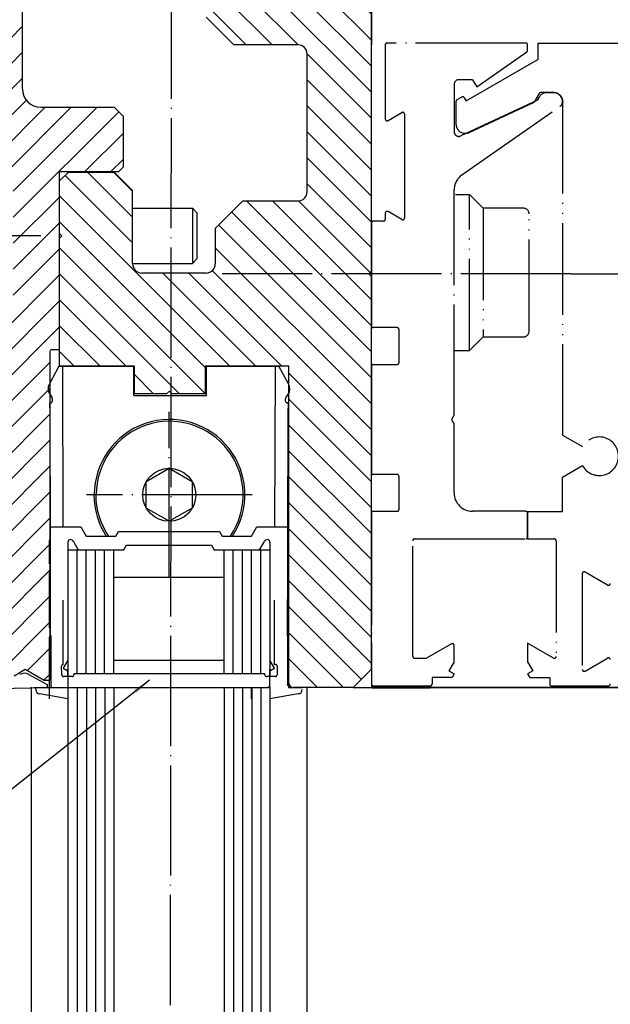
# Model space of a CAD drawing. Units: inches. Extents: x -311 to 2093, y 25 to 1696.
# Drawn here: x 342 to 406, y 1217 to 1325 of the extents above; entities that cross this region are included whole.
import ezdxf

# ---------------------------------------------------------------- set-up
doc = ezdxf.new("R2010")
doc.units = ezdxf.units.IN
for name, pattern in [('DASH_CENTER', [14, 11, -1, 1, -1]), ('DASHED', [15, 7, -8]), ('DOT_CENTER', [14, 12, -1, 0, -1]), ('PHANTOM', [13, 10, -1, 0, -1, 0, -1])]:
    doc.linetypes.add(name, pattern=pattern)
doc.layers.add('1', color=7, linetype='Continuous')
doc.styles.add('CONVERTER_11', font='txt.shx', dxfattribs={"width": 0.72})
doc.styles.add('CONVERTER_12', font='txt.shx', dxfattribs={"width": 0.9})
doc.dimstyles.new('ME10_DIM_27', dxfattribs={"dimtxt": 7, "dimasz": 7, "dimexe": 4, "dimexo": 0, "dimgap": 4, "dimtad": 1, "dimdsep": 46, "dimtxsty": 'CONVERTER_11', "dimsah": 1, "dimcen": 0.09, "dimclrd": 3, "dimclre": 3, "dimclrt": 1, "dimadec": 0, "dimazin": 0, "dimtfac": 1, "dimtdec": 4, "dimtmove": 0, "dimatfit": 3, "dimfxl": 0, "dimtolj": 1, "dimtzin": 0, "dimarcsym": 0})
doc.dimstyles.new('ME10_DIM_32', dxfattribs={"dimtxt": 7, "dimasz": 7, "dimexe": 4, "dimexo": 0, "dimgap": 4, "dimtad": 1, "dimdec": 1, "dimzin": 1, "dimdsep": 46, "dimtxsty": 'CONVERTER_12', "dimsah": 1, "dimcen": 0.09, "dimclrd": 3, "dimclre": 3, "dimclrt": 4, "dimadec": 0, "dimazin": 0, "dimtfac": 1, "dimtdec": 4, "dimtmove": 0, "dimatfit": 3, "dimfxl": 0, "dimtolj": 1, "dimtzin": 0, "dimarcsym": 0})
doc.dimstyles.get("Standard").update_dxf_attribs({"dimtxt": 0.18, "dimasz": 0.18, "dimexe": 0.18, "dimexo": 0.0625, "dimgap": 0.09, "dimtad": 0, "dimtih": 1, "dimtoh": 1, "dimdec": 4, "dimzin": 0, "dimdsep": 46, "dimtxsty": 'Standard', "dimcen": 0.09, "dimadec": 0, "dimazin": 0, "dimtfac": 1, "dimtdec": 4, "dimtofl": 0, "dimtmove": 0, "dimatfit": 3, "dimfxl": 0, "dimtolj": 1, "dimtzin": 0, "dimarcsym": 0})

# ---------------------------------------------------------------- blocks, each defined once
blk = doc.blocks.new('*D25')
at = {"layer": '1', "color": 3, "linetype": 'Continuous'}
for p, q in [((624.39, 1252.12), (590.6, 1252.12)), ((594.6, 1042.63), (594.6, 1252.12)), ((348.35, 1042.63), (598.6, 1042.63))]:
    blk.add_line(p, q, dxfattribs=at)
at = {"layer": '1', "color": 3}
for points in [[(595.52, 1245.12), (593.68, 1245.12), (594.6, 1252.12)], [(593.68, 1049.63), (595.52, 1049.63), (594.6, 1042.63)]]:
    blk.add_solid(points, dxfattribs=at)
at = {"layer": '1', "color": 3, "insert": (589.1, 1146.67), "char_height": 7, "attachment_point": 7, "rotation": 90, "line_spacing_factor": 0.60024, "style": 'CONVERTER_11'}
blk.add_mtext('clear passage height DH', dxfattribs=at)
at = {"layer": '1', "color": 1, "insert": (578.5, 1142.19), "char_height": 7, "attachment_point": 7, "rotation": 90, "line_spacing_factor": 0.60024, "style": 'CONVERTER_11'}
blk.add_mtext('Durchgangshöhe DH', dxfattribs=at)
blk = doc.blocks.new('*D32')
at = {"layer": '1', "color": 3, "linetype": 'Continuous'}
for p, q in [((402.11, 1296.88), (569.12, 1296.88)), ((565.12, 1251.83), (565.12, 1296.88)), ((378.38, 1251.83), (569.12, 1251.83))]:
    blk.add_line(p, q, dxfattribs=at)
at = {"layer": '1', "color": 3}
for points in [[(566.04, 1289.88), (564.19, 1289.88), (565.12, 1296.88)], [(564.19, 1258.83), (566.04, 1258.83), (565.12, 1251.83)]]:
    blk.add_solid(points, dxfattribs=at)
at = {"layer": '1', "color": 4, "insert": (561.12, 1269.32), "char_height": 7, "attachment_point": 7, "rotation": 90, "line_spacing_factor": 0.60024, "style": 'CONVERTER_12'}
blk.add_mtext('45', dxfattribs=at)

msp = doc.modelspace()

# ---------------------------------------------------------------- hatches: boundary and pattern name
at = {"layer": '1', "linetype": 'Continuous'}
h = msp.add_hatch(dxfattribs=at)
h.set_pattern_fill('_USER', color=3, scale=2, angle=45, pattern_type=0)
h.set_pattern_definition([(45, (0, 0), (-1.4142136, 1.4142136), [])])
edge = h.paths.add_edge_path()
edge.add_arc((338.382, 1387.527), 3, 90, 180)
edge.add_line((335.382, 1387.527), (335.382, 1365.027))
edge.add_line((335.382, 1365.027), (336.382, 1364.027))
edge.add_line((336.382, 1364.027), (340.882, 1364.027))
edge.add_arc((340.882, 1363.527), 0.5, 0, 90, ccw=False)
edge.add_line((341.382, 1363.527), (341.382, 1357.327))
edge.add_line((341.382, 1357.327), (341.682, 1357.027))
edge.add_line((341.682, 1357.027), (341.382, 1356.727))
edge.add_line((341.382, 1356.727), (341.382, 1350.527))
edge.add_arc((340.882, 1350.527), 0.5, 270, 360, ccw=False)
edge.add_line((340.882, 1350.027), (336.382, 1350.027))
edge.add_line((336.382, 1350.027), (335.382, 1349.027))
edge.add_line((335.382, 1349.027), (335.382, 1309.027))
edge.add_line((335.382, 1309.027), (336.382, 1308.027))
edge.add_line((336.382, 1308.027), (340.882, 1308.027))
edge.add_arc((340.882, 1307.527), 0.5, 0, 90, ccw=False)
edge.add_line((341.382, 1307.527), (341.382, 1301.327))
edge.add_line((341.382, 1301.327), (341.682, 1301.027))
edge.add_line((341.682, 1301.027), (341.382, 1300.727))
edge.add_line((341.382, 1300.727), (341.382, 1294.527))
edge.add_arc((340.882, 1294.527), 0.5, 270, 360, ccw=False)
edge.add_line((340.882, 1294.027), (336.382, 1294.027))
edge.add_line((336.382, 1294.027), (335.382, 1293.027))
edge.add_line((335.382, 1293.027), (335.382, 1256.127))
edge.add_arc((338.382, 1256.127), 3, 180, 270)
edge.add_line((338.382, 1253.127), (341.469, 1253.127))
edge.add_line((341.469, 1253.127), (342.682, 1253.827))
edge.add_line((342.682, 1253.827), (344.76, 1252.627))
edge.add_line((344.76, 1252.627), (345.382, 1252.627))
edge.add_line((345.382, 1252.627), (345.382, 1288.427))
edge.add_arc((345.582, 1288.427), 0.2, 89.94405, 180.00352, ccw=False)
edge.add_line((345.582, 1288.627), (346.382, 1288.627))
edge.add_line((346.382, 1288.627), (346.382, 1307.827))
edge.add_arc((346.582, 1307.827), 0.2, 89.94405, 180.00352, ccw=False)
edge.add_line((346.582, 1308.027), (352.882, 1308.027))
edge.add_line((352.882, 1308.027), (353.382, 1308.527))
edge.add_line((353.382, 1308.527), (353.382, 1314.027))
edge.add_line((353.382, 1314.027), (352.382, 1315.027))
edge.add_line((352.382, 1315.027), (344.384, 1315.027))
edge.add_arc((344.384, 1317.027), 2, 180, 270, ccw=False)
edge.add_line((342.384, 1317.027), (342.384, 1341.027))
edge.add_arc((344.384, 1341.027), 2, 90, 180, ccw=False)
edge.add_line((344.384, 1343.027), (352.382, 1343.027))
edge.add_line((352.382, 1343.027), (353.382, 1344.027))
edge.add_line((353.382, 1344.027), (353.382, 1349.527))
edge.add_line((353.382, 1349.527), (352.882, 1350.027))
edge.add_line((352.882, 1350.027), (346.582, 1350.027))
edge.add_arc((346.582, 1350.227), 0.2, 180.01396, 270.05595, ccw=False)
edge.add_line((346.382, 1350.227), (346.382, 1372.027))
edge.add_line((346.382, 1372.027), (345.582, 1372.027))
edge.add_arc((345.582, 1372.227), 0.2, 180.01396, 270.05595, ccw=False)
edge.add_line((345.382, 1372.227), (345.382, 1391.027))
edge.add_line((345.382, 1391.027), (344.76, 1391.027))
edge.add_line((344.76, 1391.027), (342.682, 1389.827))
edge.add_line((342.682, 1389.827), (341.469, 1390.527))
edge.add_line((341.469, 1390.527), (338.382, 1390.527))
h = msp.add_hatch(dxfattribs=at)
h.set_pattern_fill('_USER', color=3, scale=2, angle=135, pattern_type=0)
h.set_pattern_definition([(135, (0, 0), (-1.4142136, -1.4142136), [])])
edge = h.paths.add_edge_path()
edge.add_arc((362.582, 1373.627), 0.2, 90.00087, 179.99913)
edge.add_line((362.382, 1373.627), (362.382, 1370.827))
edge.add_arc((362.182, 1370.827), 0.2, -90.0001, 0.0001, ccw=False)
edge.add_line((362.182, 1370.627), (358.682, 1370.627))
edge.add_line((358.682, 1370.627), (358.382, 1370.327))
edge.add_line((358.382, 1370.327), (358.082, 1370.627))
edge.add_line((358.082, 1370.627), (354.582, 1370.627))
edge.add_arc((354.582, 1370.827), 0.2, 180.00087, 269.99913, ccw=False)
edge.add_line((354.382, 1370.827), (354.382, 1373.627))
edge.add_arc((354.182, 1373.627), 0.2, 0.00087, 89.99913)
edge.add_line((354.182, 1373.827), (346.382, 1373.827))
edge.add_line((346.382, 1373.827), (346.382, 1357.327))
edge.add_line((346.382, 1357.327), (346.682, 1357.027))
edge.add_line((346.682, 1357.027), (346.382, 1356.727))
edge.add_line((346.382, 1356.727), (346.382, 1351.077))
edge.add_line((346.382, 1351.077), (347.382, 1350.077))
edge.add_line((347.382, 1350.077), (352.382, 1350.077))
edge.add_line((352.382, 1350.077), (354.382, 1352.077))
edge.add_line((354.382, 1352.077), (354.382, 1360.077))
edge.add_arc((355.382, 1360.077), 1, 90, 180, ccw=False)
edge.add_line((355.382, 1361.077), (362.382, 1361.077))
edge.add_arc((362.382, 1360.077), 1, 0, 90, ccw=False)
edge.add_line((363.382, 1360.077), (363.382, 1354.827))
edge.add_line((363.382, 1354.827), (366.382, 1351.827))
edge.add_line((366.382, 1351.827), (372.382, 1351.827))
edge.add_arc((372.382, 1350.827), 1, 0, 90, ccw=False)
edge.add_line((373.382, 1350.827), (373.382, 1338.827))
edge.add_arc((372.382, 1338.827), 1, 270, 360, ccw=False)
edge.add_line((372.382, 1337.827), (365.382, 1337.827))
edge.add_line((365.382, 1337.827), (362.382, 1334.827))
edge.add_line((362.382, 1334.827), (362.382, 1324.827))
edge.add_line((362.382, 1324.827), (365.382, 1321.827))
edge.add_line((365.382, 1321.827), (372.382, 1321.827))
edge.add_arc((372.382, 1320.827), 1, 0, 90, ccw=False)
edge.add_line((373.382, 1320.827), (373.382, 1305.827))
edge.add_arc((372.382, 1305.827), 1, 270, 360, ccw=False)
edge.add_line((372.382, 1304.827), (366.382, 1304.827))
edge.add_line((366.382, 1304.827), (363.382, 1301.827))
edge.add_line((363.382, 1301.827), (363.382, 1297.977))
edge.add_arc((362.382, 1297.977), 1, 270, 360, ccw=False)
edge.add_line((362.382, 1296.977), (355.382, 1296.977))
edge.add_arc((355.382, 1297.977), 1, 180, 270, ccw=False)
edge.add_line((354.382, 1297.977), (354.382, 1305.977))
edge.add_line((354.382, 1305.977), (352.382, 1307.977))
edge.add_line((352.382, 1307.977), (347.382, 1307.977))
edge.add_line((347.382, 1307.977), (346.382, 1306.977))
edge.add_line((346.382, 1306.977), (346.382, 1301.327))
edge.add_line((346.382, 1301.327), (346.682, 1301.027))
edge.add_line((346.682, 1301.027), (346.382, 1300.727))
edge.add_line((346.382, 1300.727), (346.382, 1286.827))
edge.add_line((346.382, 1286.827), (354.582, 1286.827))
edge.add_line((354.582, 1286.827), (354.582, 1283.827))
edge.add_line((354.582, 1283.827), (358.082, 1283.827))
edge.add_line((358.082, 1283.827), (358.382, 1284.127))
edge.add_line((358.382, 1284.127), (358.682, 1283.827))
edge.add_line((358.682, 1283.827), (362.282, 1283.827))
edge.add_line((362.282, 1283.827), (362.282, 1286.827))
edge.add_line((362.282, 1286.827), (371.382, 1286.827))
edge.add_line((371.382, 1286.827), (371.382, 1252.327))
edge.add_arc((371.882, 1252.327), 0.5, 180, 270)
edge.add_line((371.882, 1251.827), (378.382, 1251.827))
edge.add_line((378.382, 1251.827), (380.382, 1253.827))
edge.add_line((380.382, 1253.827), (380.382, 1389.827))
edge.add_line((380.382, 1389.827), (378.382, 1391.827))
edge.add_line((378.382, 1391.827), (371.882, 1391.827))
edge.add_arc((371.882, 1391.327), 0.5, 90, 180)
edge.add_line((371.382, 1391.327), (371.382, 1374.027))
edge.add_arc((371.182, 1374.027), 0.2, -89.99913, 0.0035, ccw=False)
edge.add_line((371.182, 1373.827), (362.582, 1373.827))

# ---------------------------------------------------------------- linework, layer by layer
at = {"color": 4, "linetype": 'Continuous'}
for p, q in [((380.382, 1253.827), (380.382, 1389.827)), ((380.382, 1359.527), (380.382, 1321.827)), ((342.384, 1317.027), (342.384, 1341.027)), ((362.382, 1324.827), (365.382, 1321.827)), ((372.382, 1321.827), (365.382, 1321.827)), ((373.382, 1305.827), (373.382, 1320.827)), ((344.384, 1315.027), (352.382, 1315.027)), ((353.382, 1314.027), (352.382, 1315.027)), ((353.382, 1308.527), (353.382, 1314.027)), ((353.382, 1308.527), (352.882, 1308.027)), ((347.382, 1307.977), (346.382, 1306.977)), ((346.382, 1307.827), (346.382, 1288.627)), ((346.582, 1308.027), (352.882, 1308.027)), ((347.382, 1307.977), (352.382, 1307.977)), ((354.382, 1305.977), (352.382, 1307.977)), ((346.382, 1306.977), (346.382, 1301.327)), ((354.382, 1297.977), (354.382, 1305.977)), ((346.382, 1304.027), (346.382, 1304.027)), ((354.382, 1304.027), (360.882, 1304.027)), ((360.882, 1304.027), (360.882, 1301.027)), ((361.382, 1303.527), (360.882, 1304.027)), ((366.382, 1304.827), (363.382, 1301.827)), ((366.382, 1304.827), (372.382, 1304.827)), ((361.382, 1303.527), (361.382, 1303.337)), ((361.382, 1303.337), (361.382, 1298.527)), ((363.382, 1301.827), (363.382, 1297.977)), ((346.382, 1301.327), (346.682, 1301.027)), ((346.682, 1301.027), (346.382, 1300.727)), ((346.382, 1300.727), (346.382, 1286.827)), ((360.882, 1301.027), (360.882, 1298.027)), ((346.382, 1298.027), (346.382, 1298.027)), ((354.382, 1298.027), (360.882, 1298.027)), ((361.382, 1298.527), (360.882, 1298.027)), ((363.321, 1297.634), (363.322, 1297.637)), ((362.382, 1296.977), (355.382, 1296.977)), ((362.382, 1296.977), (362.588, 1297.008)), ((362.588, 1297.008), (362.607, 1297.011)), ((362.787, 1297.076), (362.876, 1297.121)), ((362.876, 1297.121), (362.92, 1297.143)), ((363.136, 1297.324), (363.157, 1297.351)), ((380.382, 1297.183), (380.082, 1296.883)), ((380.082, 1296.883), (380.382, 1296.583)), ((345.382, 1288.427), (345.382, 1252.627)), ((346.382, 1288.627), (345.582, 1288.627)), ((354.582, 1286.827), (346.382, 1286.827)), ((354.582, 1283.827), (354.582, 1286.827)), ((362.282, 1286.827), (362.282, 1283.827)), ((371.382, 1286.827), (362.282, 1286.827)), ((371.382, 1252.327), (371.382, 1286.827)), ((358.082, 1283.827), (354.582, 1283.827)), ((358.382, 1284.127), (358.082, 1283.827)), ((358.682, 1283.827), (358.382, 1284.127)), ((362.282, 1283.827), (358.682, 1283.827)), ((352.332, 1253.327), (352.332, 1266.824)), ((364.332, 1263.824), (364.332, 1266.824)), ((380.382, 1261.826), (380.382, 1267.226)), ((364.332, 1253.327), (364.332, 1263.824)), ((341.469, 1253.127), (342.682, 1253.827)), ((342.682, 1253.827), (344.76, 1252.627)), ((380.382, 1253.827), (378.382, 1251.827)), ((343.087, 1253.257), (345.082, 1252.151)), ((344.76, 1252.627), (345.382, 1252.627)), ((345.082, 1251.801), (333.391, 1251.597)), ((345.082, 1252.151), (345.082, 1251.801)), ((352.347, 1251.883), (352.347, 1160.325)), ((364.347, 1251.883), (364.347, 1160.325)), ((378.382, 1251.827), (371.882, 1251.827))]:
    msp.add_line(p, q, dxfattribs=at)
at = {"color": 7, "linetype": 'Continuous'}
for p, q in [((348.332, 1253.327), (348.332, 1266.824)), ((349.332, 1253.327), (349.332, 1266.824)), ((350.332, 1253.327), (350.332, 1266.824)), ((351.332, 1253.327), (351.332, 1266.824)), ((365.332, 1253.327), (365.332, 1266.824)), ((366.332, 1253.327), (366.332, 1266.824)), ((367.336, 1253.327), (367.336, 1266.853)), ((368.332, 1253.327), (368.332, 1266.824)), ((348.347, 1251.883), (348.347, 1160.325)), ((349.347, 1251.883), (349.347, 1160.325)), ((350.347, 1251.883), (350.347, 1160.325)), ((351.347, 1251.883), (351.347, 1160.325)), ((365.347, 1251.883), (365.347, 1160.325)), ((366.347, 1251.883), (366.347, 1160.325)), ((367.347, 1251.883), (367.347, 1160.325)), ((368.347, 1251.883), (368.347, 1160.325))]:
    msp.add_line(p, q, dxfattribs=at)
at = {"color": 4, "linetype": 'Continuous'}
for centre, radius, start, end in [((372.382, 1320.827), 1, 0, 90), ((344.384, 1317.027), 2, 180, -90), ((346.582, 1307.827), 0.2, 89.94405, -179.99648), ((372.382, 1305.827), 1, -90, 0), ((355.382, 1297.977), 1, 180, -90), ((362.382, 1297.977), 1, -90, 0), ((345.582, 1288.427), 0.2, 89.94405, -179.99648), ((342.602, 1252.382), 1, 61.00126, 120.99922), ((371.882, 1252.327), 0.5, 180, -90)]:
    msp.add_arc(centre, radius, start, end, dxfattribs=at)
at = {"layer": '1', "color": 3, "linetype": 'DOT_CENTER'}
msp.add_line((358.313, 1019.859), (358.663, 1373.807), dxfattribs=at)
at = {"layer": '1', "color": 7, "linetype": 'DOT_CENTER'}
for p, q in [((381.882, 1321.827), (381.882, 1313.761)), ((397.182, 1322.027), (382.082, 1322.027)), ((397.382, 1321.231), (397.382, 1321.827)), ((391.835, 1317.243), (397.297, 1321.067)), ((391.382, 1318.027), (389.882, 1318.027)), ((391.382, 1318.027), (391.835, 1317.243)), ((389.382, 1317.527), (389.382, 1312.36)), ((398.375, 1315.769), (390.093, 1311.907)), ((398.623, 1316.127), (398.463, 1315.85)), ((399.489, 1316.627), (400.182, 1316.627)), ((390.235, 1307.665), (400.969, 1315.181)), ((401.182, 1315.627), (401.182, 1315.591)), ((401.217, 1315.585), (401.217, 1315.549)), ((382.182, 1313.588), (383.682, 1314.454)), ((383.982, 1314.28), (383.982, 1302.973)), ((389.382, 1281.546), (389.382, 1306.027)), ((381.882, 1303.493), (381.882, 1302.827)), ((383.682, 1302.8), (382.182, 1303.666)), ((380.382, 1302.427), (380.382, 1291.227)), ((380.382, 1302.185), (380.382, 1290.985)), ((381.682, 1302.627), (380.582, 1302.627)), ((402.115, 1296.883), (364.115, 1296.883)), ((383.182, 1291.027), (380.582, 1291.027)), ((383.382, 1287.227), (383.382, 1290.827)), ((380.382, 1286.827), (380.382, 1275.227)), ((380.582, 1287.027), (383.182, 1287.027)), ((380.382, 1286.585), (380.382, 1274.985)), ((358.369, 1263.807), (358.369, 1281.847)), ((389.382, 1281.546), (389.082, 1281.027)), ((389.082, 1281.027), (389.382, 1280.507)), ((389.382, 1273.027), (389.382, 1280.507)), ((383.182, 1275.027), (380.582, 1275.027)), ((383.382, 1271.227), (383.382, 1274.827)), ((367.389, 1272.827), (349.349, 1272.827)), ((380.382, 1270.827), (380.382, 1252.227)), ((380.582, 1271.027), (383.182, 1271.027)), ((397.182, 1271.027), (391.382, 1271.027)), ((397.382, 1268.227), (397.382, 1270.827)), ((380.382, 1270.585), (380.382, 1251.985)), ((384.882, 1255.227), (384.882, 1267.827)), ((385.082, 1268.027), (397.182, 1268.027)), ((389.082, 1256.586), (386.382, 1255.027)), ((389.382, 1254.627), (389.382, 1256.413)), ((385.082, 1255.027), (386.382, 1255.027)), ((389.382, 1254.627), (388.819, 1253.652)), ((388.819, 1253.652), (389.382, 1253.327)), ((386.982, 1252.927), (386.982, 1252.227)), ((389.151, 1252.927), (386.982, 1252.927)), ((389.382, 1253.327), (389.151, 1252.927)), ((380.582, 1252.027), (386.782, 1252.027)), ((380.582, 1251.785), (386.782, 1251.785))]:
    msp.add_line(p, q, dxfattribs=at)
at = {"layer": '1', "color": 7, "linetype": 'PHANTOM'}
for p, q in [((398.482, 1322.022), (521.882, 1322.022)), ((398.482, 1322.022), (398.482, 1320.222)), ((390.688, 1315.722), (398.482, 1320.222)), ((390.214, 1316.142), (389.682, 1315.834)), ((390.488, 1316.069), (390.688, 1315.722)), ((398.624, 1316.522), (398.116, 1315.641)), ((400.182, 1316.622), (398.797, 1316.622)), ((399.489, 1316.622), (400.182, 1316.622)), ((389.582, 1315.661), (389.582, 1313.192)), ((391.004, 1312.286), (398.027, 1315.56)), ((398.027, 1315.56), (398.084, 1315.587)), ((398.116, 1315.641), (398.084, 1315.587)), ((401.182, 1315.622), (401.182, 1315.586)), ((401.182, 1315.622), (401.182, 1279.332)), ((389.539, 1305.527), (391.039, 1305.527)), ((391.039, 1305.527), (392.539, 1304.027)), ((391.039, 1288.527), (391.039, 1305.527)), ((396.939, 1304.027), (392.539, 1304.027)), ((392.539, 1304.027), (392.539, 1290.027)), ((397.539, 1290.627), (397.539, 1303.427)), ((392.539, 1290.027), (391.039, 1288.527)), ((392.539, 1290.027), (396.939, 1290.027)), ((389.382, 1288.527), (391.039, 1288.527)), ((401.182, 1279.332), (403.363, 1278.072)), ((403.363, 1275.972), (401.182, 1274.713)), ((401.182, 1271.022), (401.182, 1274.713)), ((397.382, 1271.022), (397.382, 1268.022)), ((397.382, 1271.022), (401.182, 1271.022)), ((397.382, 1268.222), (397.382, 1270.822)), ((397.382, 1268.022), (400.282, 1268.022)), ((400.482, 1267.822), (400.482, 1255.222)), ((406.082, 1262.995), (403.632, 1264.41)), ((403.332, 1264.237), (403.332, 1253.808)), ((397.382, 1256.666), (397.382, 1254.622)), ((400.182, 1255.049), (397.382, 1256.666)), ((397.382, 1254.622), (397.945, 1253.647)), ((403.632, 1253.634), (406.082, 1255.049)), ((397.945, 1253.647), (397.382, 1253.322)), ((397.382, 1253.322), (397.613, 1252.922)), ((397.613, 1252.922), (399.782, 1252.922)), ((399.782, 1252.922), (399.782, 1252.222)), ((399.982, 1252.022), (406.182, 1252.022))]:
    msp.add_line(p, q, dxfattribs=at)
at = {"layer": '1', "color": 3, "linetype": 'DASH_CENTER'}
msp.add_line((344.382, 1301.027), (333.382, 1301.027), dxfattribs=at)
at = {"layer": '1', "color": 4, "linetype": 'Continuous'}
for p, q in [((346.361, 1286.841), (345.29, 1284.827)), ((346.772, 1286.848), (346.361, 1286.841)), ((346.432, 1286.827), (354.432, 1286.827)), ((346.835, 1269.324), (346.772, 1286.848)), ((354.469, 1286.827), (354.469, 1283.627)), ((362.332, 1286.827), (370.332, 1286.827)), ((362.369, 1286.827), (362.369, 1283.627)), ((369.902, 1286.838), (369.833, 1269.324)), ((370.312, 1286.831), (369.902, 1286.838)), ((371.383, 1284.837), (370.312, 1286.831)), ((345.325, 1283.827), (345.337, 1283.808)), ((345.337, 1283.808), (345.604, 1283.382)), ((354.507, 1283.627), (362.407, 1283.627)), ((371.07, 1283.382), (371.336, 1283.818)), ((371.336, 1283.818), (371.348, 1283.837)), ((345.442, 1282.831), (345.342, 1282.829)), ((345.342, 1282.829), (345.361, 1281.726)), ((345.634, 1283.279), (345.638, 1283.034)), ((371.035, 1283.034), (371.04, 1283.279)), ((371.332, 1282.829), (371.232, 1282.831)), ((371.313, 1281.726), (371.332, 1282.829)), ((345.361, 1281.726), (345.393, 1267.962)), ((371.276, 1267.956), (371.313, 1281.726)), ((355.869, 1274.27), (358.369, 1275.714)), ((358.369, 1275.714), (360.869, 1274.27)), ((355.869, 1271.384), (355.869, 1274.27)), ((360.869, 1274.27), (360.869, 1271.384)), ((358.369, 1269.94), (355.869, 1271.384)), ((360.869, 1271.384), (358.369, 1269.94)), ((345.39, 1269.324), (346.835, 1269.324)), ((346.835, 1269.324), (348.754, 1269.324)), ((348.754, 1269.324), (349.332, 1268.324)), ((352.543, 1268.324), (352.832, 1268.824)), ((352.832, 1268.824), (363.832, 1268.824)), ((363.832, 1268.824), (364.12, 1268.324)), ((367.332, 1268.324), (367.909, 1269.324)), ((367.909, 1269.324), (369.833, 1269.324)), ((369.833, 1269.324), (371.28, 1269.324)), ((345.332, 1267.901), (345.393, 1267.962)), ((345.332, 1265.324), (345.332, 1267.901)), ((345.393, 1267.962), (345.398, 1265.439)), ((347.332, 1267.655), (347.332, 1254.824)), ((347.935, 1267.743), (348.466, 1266.824)), ((349.332, 1268.324), (351.479, 1268.324)), ((351.479, 1268.324), (351.72, 1268.324)), ((351.72, 1268.324), (352.543, 1268.324)), ((364.12, 1268.324), (364.944, 1268.324)), ((364.944, 1268.324), (365.184, 1268.324)), ((365.184, 1268.324), (367.332, 1268.324)), ((368.198, 1266.824), (368.729, 1267.743)), ((369.332, 1267.655), (369.332, 1254.824)), ((371.27, 1265.431), (371.276, 1267.956)), ((371.276, 1267.956), (371.332, 1267.901)), ((371.332, 1267.901), (371.332, 1265.324)), ((347.332, 1266.824), (347.332, 1253.027)), ((347.332, 1266.824), (352.332, 1266.824)), ((348.466, 1266.824), (353.409, 1266.824)), ((353.409, 1266.824), (353.698, 1267.324)), ((353.698, 1267.324), (362.966, 1267.324)), ((362.966, 1267.324), (363.254, 1266.824)), ((363.254, 1266.824), (368.198, 1266.824)), ((364.332, 1266.824), (369.332, 1266.824)), ((369.332, 1266.824), (369.332, 1253.027)), ((345.398, 1265.439), (345.332, 1265.324)), ((345.398, 1265.439), (345.401, 1264.443)), ((371.267, 1264.436), (371.27, 1265.431)), ((371.332, 1265.324), (371.27, 1265.431)), ((345.332, 1264.324), (345.401, 1264.443)), ((345.332, 1258.324), (345.332, 1264.324)), ((345.401, 1264.443), (345.415, 1258.439)), ((371.251, 1258.441), (371.267, 1264.436)), ((371.267, 1264.436), (371.332, 1264.324)), ((371.332, 1264.324), (371.332, 1258.324)), ((364.332, 1263.824), (352.332, 1263.824)), ((345.332, 1258.324), (345.403, 1258.446)), ((345.415, 1258.439), (345.403, 1258.446)), ((345.415, 1258.439), (345.417, 1257.471)), ((371.249, 1257.467), (371.251, 1258.441)), ((371.261, 1258.446), (371.251, 1258.441)), ((371.332, 1258.324), (371.261, 1258.446)), ((345.332, 1257.324), (345.417, 1257.471)), ((345.332, 1251.824), (345.332, 1257.324)), ((371.249, 1257.467), (371.332, 1257.324)), ((371.332, 1257.324), (371.332, 1251.824)), ((347.332, 1254.824), (346.828, 1253.951)), ((352.332, 1254.824), (364.332, 1254.824)), ((369.836, 1253.951), (369.332, 1254.824)), ((346.828, 1253.951), (347.261, 1253.701)), ((347.33, 1253.82), (347.261, 1253.701)), ((347.33, 1253.027), (347.33, 1253.82)), ((369.334, 1253.027), (369.334, 1253.82)), ((369.403, 1253.701), (369.334, 1253.82)), ((369.403, 1253.701), (369.836, 1253.951)), ((347.33, 1253.027), (347.33, 1251.827)), ((347.332, 1253.327), (347.332, 1253.027)), ((369.332, 1253.327), (369.332, 1253.027)), ((369.334, 1253.027), (369.332, 1253.027)), ((369.334, 1251.827), (369.334, 1253.027)), ((369.384, 1253.027), (369.382, 1253.027)), ((343.347, 1251.887), (343.347, 1160.325)), ((343.832, 1251.625), (343.832, 1251.824)), ((343.832, 1251.824), (345.332, 1251.824)), ((345.33, 1250.588), (345.33, 1251.827)), ((347.347, 1160.325), (347.347, 1251.883)), ((367.334, 1250.588), (367.334, 1251.827)), ((369.347, 1160.325), (369.347, 1251.883)), ((371.332, 1251.824), (372.832, 1251.824)), ((373.347, 1251.887), (373.347, 1160.325)), ((414.797, 1251.827), (380.382, 1251.827)), ((347.33, 1250.588), (344.245, 1251.132)), ((372.413, 1251.131), (369.334, 1250.588))]:
    msp.add_line(p, q, dxfattribs=at)
at = {"layer": '1', "color": 7, "linetype": 'DASHED'}
for p, q in [((346.835, 1254.351), (346.835, 1269.324)), ((369.833, 1254.353), (369.833, 1269.324)), ((345.477, 1257.488), (345.479, 1252.024)), ((371.284, 1252.024), (371.287, 1257.488)), ((346.659, 1253.224), (346.643, 1254.148)), ((369.825, 1254.353), (369.925, 1254.351)), ((370.121, 1254.148), (370.105, 1253.224)), ((347.382, 1253.027), (346.859, 1253.027)), ((347.332, 1253.027), (347.33, 1253.027)), ((347.783, 1253.027), (347.382, 1253.027)), ((347.983, 1253.327), (347.983, 1253.227)), ((348.332, 1253.327), (347.983, 1253.327)), ((348.382, 1253.327), (348.332, 1253.327)), ((349.382, 1253.327), (348.382, 1253.327)), ((350.382, 1253.327), (349.382, 1253.327)), ((351.382, 1253.327), (350.382, 1253.327)), ((352.382, 1253.327), (351.382, 1253.327)), ((358.384, 1253.327), (352.382, 1253.327)), ((364.332, 1253.327), (358.384, 1253.327)), ((365.332, 1253.327), (364.332, 1253.327)), ((365.382, 1253.327), (365.332, 1253.327)), ((366.382, 1253.327), (365.382, 1253.327)), ((367.382, 1253.327), (366.382, 1253.327)), ((368.382, 1253.327), (367.382, 1253.327)), ((368.781, 1253.327), (368.382, 1253.327)), ((368.781, 1253.227), (368.781, 1253.327)), ((369.382, 1253.027), (368.981, 1253.027)), ((369.905, 1253.027), (369.384, 1253.027)), ((343.679, 1251.827), (345.382, 1251.827)), ((345.33, 1251.827), (345.332, 1251.827)), ((345.382, 1251.827), (346.382, 1251.827)), ((346.382, 1251.827), (347.382, 1251.827)), ((347.382, 1251.827), (348.382, 1251.827)), ((348.382, 1251.827), (349.382, 1251.827)), ((349.382, 1251.827), (350.382, 1251.827)), ((350.382, 1251.827), (356.384, 1251.827)), ((356.384, 1251.827), (362.332, 1251.827)), ((362.332, 1251.827), (363.332, 1251.827)), ((363.332, 1251.827), (363.382, 1251.827)), ((363.382, 1251.827), (364.382, 1251.827)), ((364.382, 1251.827), (365.382, 1251.827)), ((365.382, 1251.827), (366.382, 1251.827)), ((366.382, 1251.827), (367.334, 1251.827)), ((367.332, 1251.827), (367.334, 1251.827)), ((367.334, 1251.827), (367.382, 1251.827)), ((367.382, 1251.827), (369.084, 1251.827))]:
    msp.add_line(p, q, dxfattribs=at)
at = {"layer": '1', "color": 4, "linetype": 'Continuous'}
msp.add_circle((358.369, 1272.827), 2.887, dxfattribs=at)
at = {"layer": '1', "color": 7, "linetype": 'DOT_CENTER'}
for centre, radius, start, end in [((382.082, 1321.827), 0.2, 90, -180), ((397.182, 1321.827), 0.2, 0, 90), ((397.182, 1321.231), 0.2, -55, 0), ((389.882, 1317.527), 0.5, 90, 180), ((398.29, 1315.95), 0.2, -65, -30), ((399.489, 1315.627), 1, 90, 150), ((400.182, 1315.627), 1, 0, 90), ((400.217, 1315.627), 1, 0, 90), ((400.682, 1315.591), 0.5, -55, 0), ((382.082, 1313.761), 0.2, 180, -60), ((383.782, 1314.28), 0.2, 0, 120), ((389.882, 1312.36), 0.5, 180, -65), ((391.382, 1306.027), 2, 125, 180), ((382.082, 1303.493), 0.2, 60, 180), ((383.782, 1302.973), 0.2, -120, 0), ((380.582, 1302.427), 0.2, 90, 180), ((381.682, 1302.827), 0.2, -90, 0), ((380.582, 1291.227), 0.2, 180, -90), ((383.182, 1290.827), 0.2, 0, 90), ((380.582, 1286.827), 0.2, 90, -180), ((383.182, 1287.227), 0.2, -90, 0), ((380.582, 1275.227), 0.2, 180, -90), ((383.182, 1274.827), 0.2, 0, 90), ((391.382, 1273.027), 2, 180, -90), ((380.582, 1270.827), 0.2, 90, -180), ((383.182, 1271.227), 0.2, -90, 0), ((397.182, 1270.827), 0.2, 0, 90), ((385.082, 1267.827), 0.2, 90, 180), ((397.182, 1268.227), 0.2, -90, 0), ((389.182, 1256.413), 0.2, 0, 120), ((385.082, 1255.227), 0.2, 180, -90), ((380.582, 1252.227), 0.2, 180, -90), ((380.582, 1251.985), 0.2, 180, -90), ((386.782, 1252.227), 0.2, -90, 0)]:
    msp.add_arc(centre, radius, start, end, dxfattribs=at)
at = {"layer": '1', "color": 7, "linetype": 'PHANTOM'}
for centre, radius, start, end in [((389.782, 1315.661), 0.2, 120, 180), ((390.314, 1315.969), 0.2, 30, 120), ((398.797, 1316.422), 0.2, 90, 150), ((400.182, 1315.622), 1, 0, 90), ((400.182, 1315.622), 1, 0, 90), ((397.942, 1315.741), 0.2, -65, -30), ((390.582, 1313.192), 1, 180, -90), ((390.582, 1313.192), 1, -90, -65), ((396.939, 1303.427), 0.6, 0, 90), ((396.939, 1290.627), 0.6, -90, 0), ((405.182, 1277.022), 2.1, -150, 150), ((400.282, 1267.822), 0.2, 0, 90), ((403.532, 1264.237), 0.2, 60, 180), ((406.182, 1263.169), 0.2, -120, 0), ((400.282, 1255.222), 0.2, -120, -90), ((400.282, 1255.222), 0.2, -90, 0), ((406.182, 1254.876), 0.2, 0, 120), ((403.532, 1253.808), 0.2, 180, -60), ((399.982, 1252.222), 0.2, 180, -90), ((406.182, 1252.222), 0.2, -90, 0)]:
    msp.add_arc(centre, radius, start, end, dxfattribs=at)
at = {"layer": '1', "color": 4, "linetype": 'Continuous'}
for centre, radius, start, end in [((346.173, 1284.357), 1, 152, -148), ((370.5, 1284.367), 1, -32, 28), ((345.438, 1283.031), 0.2, -89, 1), ((345.434, 1283.276), 0.2, 1, 32), ((371.235, 1283.031), 0.2, 179, -91), ((371.24, 1283.276), 0.2, 148, 179), ((358.407, 1272.827), 8.2, -33.313, 180), ((358.407, 1272.827), 8, -34.25955, 180), ((358.369, 1272.827), 8.2, 180, -146.687), ((358.369, 1272.827), 8, 180, -145.74045), ((347.643, 1267.63), 0.313, 21.32226, 175.31139), ((369.02, 1267.63), 0.313, 4.68861, 158.67774), ((344.332, 1251.625), 0.5, 180, -100), ((372.332, 1251.625), 0.5, -80.6532, 0)]:
    msp.add_arc(centre, radius, start, end, dxfattribs=at)
at = {"layer": '1', "color": 7, "linetype": 'DASHED'}
for centre, start, end in [((346.843, 1254.151), 91, -179), ((369.921, 1254.151), -1, 89), ((346.859, 1253.227), -179, -90), ((347.783, 1253.227), -90, 0), ((368.981, 1253.227), 180, -90), ((369.905, 1253.227), -90, -1), ((345.679, 1252.027), -179, -90), ((369.084, 1252.027), -90, -1)]:
    msp.add_arc(centre, 0.2, start, end, dxfattribs=at)
at = {"layer": '1', "color": 7}
msp.add_solid([(354.805, 1251.174), (354.478, 1251.587), (356.21, 1252.621)], dxfattribs=at)

# ---------------------------------------------------------------- dimensions: what is measured, and where the dimension line sits
at = {"layer": '1'}
for base, p1, p2, text, dimstyle, picture, middle in [((565.116, 1251.827), (402.115, 1296.883), (378.382, 1251.827), '45', 'ME10_DIM_32', '*D32', (557.616, 1274.572)), ((594.598, 1042.626), (624.391, 1252.121), (348.347, 1042.626), 'Durchgangshöhe DH\\S^  clear passage height DH;', 'ME10_DIM_27', '*D25', (581.048, 1184.124))]:
    dim = msp.add_linear_dim(base=base, p1=p1, p2=p2, angle=90, text=text, dimstyle=dimstyle, dxfattribs=at)
    dim.commit()
    dim.dimension.update_dxf_attribs({"geometry": picture, "text_midpoint": middle, "text_rotation": 90})

# ---------------------------------------------------------------- leaders
at = {"layer": '1', "color": 7, "linetype": 'Continuous', "has_arrowhead": 0}
msp.add_leader([(356.21, 1252.621), (340.532, 1240.212), (298.119, 1240.212)], dimstyle='Standard', dxfattribs=at)

doc.saveas('drawing.dxf')
